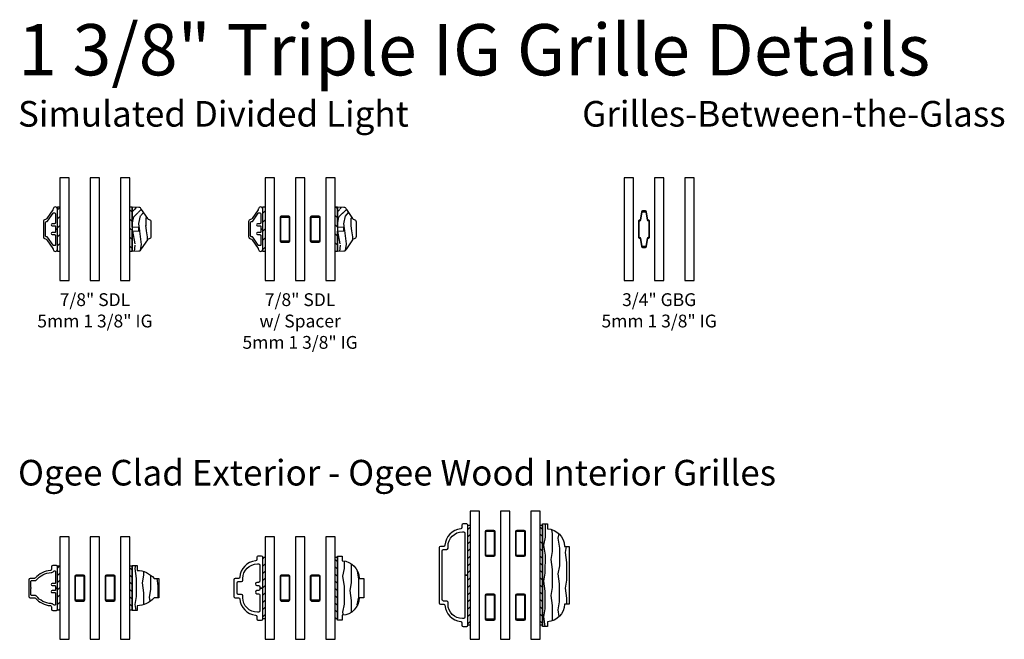
# Model space of a CAD drawing. Units: inches. Extents: x 7 to 366, y 6 to 156.
# Drawn here: x 64 to 83, y 67 to 79 of the extents above; entities that cross this region are included whole.
import ezdxf

# ---------------------------------------------------------------- set-up
doc = ezdxf.new("R2010")
doc.units = ezdxf.units.IN
doc.header["$MEASUREMENT"] = 0
for name, color, linetype in [('ZP-ANNO-TEXT', 255, 'Continuous'), ('ZP-SECT-ALUM', 63, 'Continuous'), ('ZP-SECT-GLAS', 153, 'Continuous'), ('ZP-SECT-WDHA', 11, 'Continuous'), ('ZP-SECT-WOOD', 104, 'Continuous'), ('ZP-SECT-WSTP', 40, 'Continuous')]:
    doc.layers.add(name, color=color, linetype=linetype)
doc.styles.get("Standard").update_dxf_attribs({"font": 'arial.ttf'})
pattern_1 = [(45, (-4.172366181573125, -3.808901123937957), (-0.07071067811865475, 0.07071067811865477), [])]
pattern_2 = [(45, (-66.6825, -36.09919424801291), (-0.08838834764831843, 0.08838834764831845), [])]
pattern_3 = [(135, (-65.9425, -36.09919424801291), (-0.08838834764831845, -0.08838834764831843), [])]

# ---------------------------------------------------------------- blocks, each defined once
blk = doc.blocks.new('129GP - ILT Wood OGEE .875 in')
at = {"layer": 'ZP-SECT-WDHA'}
h = blk.add_hatch(dxfattribs=at)
h.set_pattern_fill('WOOD1', color=256, scale=0.3125, angle=153.5, style=0, pattern_type=2)
h.set_pattern_definition([(10.36990000000003, (-0.02541808700310355, -0.1756028526076321), (-1.117874591401185, -0.1410235721417971), [0.15625, -1.40625]), (0.06509999999998682, (-0.1513872348244405, -0.008040666249357287), (0.419103751679381, 0.1402306550127986), [0.349385625, -0.349385625]), (351.9349, (-0.0816688265260268, 0.1317928277509637), (0.6987706914898429, 0.0007928476428474274), [0.1976425, -0.790569375])])
h.paths.add_polyline_path([(-0.3439999999999941, 0.0940000000000012), (-0.4380000000000024, 0.0940000000000012), (-0.4380000000000024, 2.775557561562891e-17), (0.4380000000000024, 2.775557561562891e-17), (0.4380000000000024, 0.0940000000000012), (0.3439999999999941, 0.0940000000000012, 0.2182674887665296), (0.1880000000000024, 0.4239999999999994), (0.1880000000000024, 0.5180000000000007), (-0.1880000000000024, 0.5180000000000007), (-0.1880000000000024, 0.4239999999999995, 0.2182674887665294)])
at = {"layer": 'ZP-SECT-WOOD'}
blk.add_lwpolyline([(0.1880000000000024, 0.4239999999999995), (0.1880000000000024, 0.5180000000000007), (-0.1880000000000024, 0.5180000000000007), (-0.1880000000000024, 0.4239999999999995, 0.2182674887665294), (-0.3439999999999941, 0.0940000000000012), (-0.4380000000000024, 0.0940000000000012), (-0.4380000000000024, 0), (0.4380000000000024, 0), (0.4380000000000024, 0.0940000000000012), (0.3439999999999941, 0.0940000000000012, 0.2182674887665296)], format="xyb", close=True, dxfattribs=at)
blk = doc.blocks.new('129GP - ILT Clad OGEE .875 in')
at = {"layer": 'ZP-SECT-ALUM'}
blk.add_lwpolyline([(0.1629999999999967, 0.5630000000000024), (-0.1629999999999967, 0.5630000000000024, 0.4142135623730957), (-0.1880000000000024, 0.5379999999999967), (-0.1880000000000024, 0.4524505358582331, -0.214834398595299), (-0.1964342515010173, 0.4337268616283012, 0.1932609770740618), (-0.342700250792987, 0.1419313223066894, -0.390152719362656), (-0.367614515233285, 0.1189999999999998), (-0.4129999999999967, 0.1189999999999998, 0.4142135623730952), (-0.4380000000000024, 0.0940000000000012), (-0.4380000000000024, 0.02499999999999858, 0.4142135623730952), (-0.4129999999999967, 0), (0, 0), (0, 0.03999999999999915), (-0.03400000000000603, 0.03999999999999915, -0.414213562373096), (-0.04999999999999716, 0.05599999999999739), (-0.04999999999999716, 0.105000000000004, 1), (-0.09000000000000341, 0.105000000000004), (-0.09000000000000341, 0.05599999999999739, -0.4142135623730951), (-0.1059999999999945, 0.03999999999999915), (-0.3190000000000026, 0.03999999999999915, -0.4142135623730951), (-0.3349999999999937, 0.05599999999999739), (-0.3349999999999937, 0.06300000000000239, -0.2315057564935487), (-0.3288200319984469, 0.0756319820910818, 0.2194375816059127), (-0.3037824814898329, 0.1239645587658131, -0.2164564005704322), (-0.1540368053255605, 0.4171075437237945, 0.2285091998696457), (-0.1479999999999961, 0.4296269187832422), (-0.1479999999999961, 0.5069999999999979, -0.4142135623730951), (-0.132000000000005, 0.5229999999999961), (-0.01000000000000512, 0.5229999999999961, 1), (0.01000000000000512, 0.5229999999999961), (0.132000000000005, 0.5229999999999961, -0.4142135623730951), (0.1479999999999961, 0.5069999999999979), (0.1479999999999961, 0.4296269187833275, 0.228509199869647), (0.1540368053255605, 0.4171075437238727, -0.2164564005704783), (0.3037824814898329, 0.1239645587658202, 0.2194375816059599), (0.3288200319984469, 0.0756319820910818, -0.2315057564935428), (0.3349999999999937, 0.06300000000000239), (0.3349999999999937, 0.05599999999999739, -0.4142135623730951), (0.3190000000000026, 0.03999999999999915), (0.1059999999999945, 0.03999999999999915, -0.4142135623730951), (0.09000000000000341, 0.05599999999999739), (0.09000000000000341, 0.105000000000004, 1), (0.04999999999999716, 0.105000000000004), (0.04999999999999716, 0.05599999999999739, -0.4142135623730951), (0.03400000000000603, 0.03999999999999915), (0, 0.03999999999999915), (0, 0), (0.4129999999999967, 0, 0.4142135623730952), (0.4380000000000024, 0.02499999999999858), (0.4380000000000024, 0.0940000000000012, 0.4142135623730952), (0.4129999999999967, 0.1189999999999998), (0.3676145152332992, 0.1189999999999998, -0.3901527193627109), (0.342700250792987, 0.1419313223066894, 0.1932609770741077), (0.1964342515010173, 0.4337268616283865, -0.2148343985952959), (0.1880000000000024, 0.4524505358583184), (0.1880000000000024, 0.5379999999999967, 0.4142135623730956)], format="xyb", close=True, dxfattribs=at)
blk = doc.blocks.new('129GP - GBG Spacer 5mm Rectangular')
at = {"layer": 'ZP-SECT-ALUM'}
blk.add_lwpolyline([(0.09650000000000603, -0.2290000000000134), (0.09650000000000603, 0.228999999999985, 0.4142135623730952), (0.07250000000000512, 0.2529999999999859), (-0.0724999999999909, 0.2529999999999859, 0.4142135623730949), (-0.09649999999999181, 0.228999999999985), (-0.09649999999999181, -0.2290000000000134, 0.4142135623730949), (-0.0724999999999909, -0.2530000000000143), (0, -0.2530000000000143), (0, -0.237000000000009), (-0.0724999999999909, -0.237000000000009, -0.4142135623730955), (-0.08050000000000068, -0.2289999999999992), (-0.08050000000000068, 0.228999999999985, -0.4142135623730925), (-0.0724999999999909, 0.2369999999999948), (0.07250000000000512, 0.2369999999999948, -0.4142135623730955), (0.08050000000000068, 0.228999999999985), (0.08050000000000068, -0.2290000000000134, -0.414213562373095), (0.07250000000000512, -0.237000000000009), (0, -0.237000000000009), (0, -0.2530000000000143), (0.07250000000000512, -0.2530000000000143, 0.4142135623730951)], format="xyb", close=True, dxfattribs=at)
blk = doc.blocks.new('130GG - ILT .875 in Clad Ogee Ext - Wood Ogee Int SQ (Triple 1.375 in 5mm IG) w-Steel Spacer')
at = {"layer": 'ZP-SECT-WSTP'}
h = blk.add_hatch(dxfattribs=at)
h.set_pattern_fill('ANSI31', color=256, scale=0.8, style=0)
h.set_pattern_definition(pattern_1)
h.paths.add_polyline_path([(-0.6825000000000045, 0.5674999999999955), (-0.7275000000000063, 0.5674999999999955), (-0.7275000000000063, 1.432500000000005), (-0.6825000000000045, 1.432500000000005)])
h = blk.add_hatch(dxfattribs=at)
h.set_pattern_fill('ANSI31', color=256, scale=0.8, angle=90, style=0)
h.set_pattern_definition([(135, (-100.9425, -39.12085953242645), (-0.07071067811865477, -0.07071067811865475), [])])
h.paths.add_polyline_path([(0.7275000000000205, 0.5674999999999955), (0.6825000000000045, 0.5674999999999955), (0.6825000000000045, 1.432500000000005), (0.7275000000000205, 1.432500000000005)])
at = {"layer": 'ZP-SECT-GLAS', "flags": 128}
for points in [[(-0.6825000000000045, 2), (-0.6825000000000045, 0), (-0.4995000000000047, 0), (-0.4995000000000047, 2)], [(-0.09149999999999991, 2), (-0.09149999999999991, 0), (0.09149999999999991, 0), (0.09149999999999991, 2)], [(0.4995000000000047, 2), (0.4995000000000047, 0), (0.6825000000000045, 0), (0.6825000000000045, 2)]]:
    blk.add_lwpolyline(points, close=True, dxfattribs=at)
at = {"layer": 'ZP-SECT-WSTP'}
for points in [[(-0.6825000000000045, 0.5674999999999955), (-0.7275000000000063, 0.5674999999999955), (-0.7275000000000063, 1.432500000000005), (-0.6825000000000045, 1.432500000000005)], [(0.7275000000000205, 0.5674999999999955), (0.6825000000000045, 0.5674999999999955), (0.6825000000000045, 1.432500000000005), (0.7275000000000205, 1.432500000000005)]]:
    blk.add_lwpolyline(points, close=True, dxfattribs=at)
at = {"rotation": 90}
blk.add_blockref('129GP - ILT Clad OGEE .875 in', (-0.7275000000000063, 1), dxfattribs=at)
at = {"xscale": -1, "rotation": 270}
blk.add_blockref('129GP - ILT Wood OGEE .875 in', (0.7275000000000205, 1), dxfattribs=at)
for p in [(-0.2955000000000023, 1), (0.2955000000000023, 1)]:
    blk.add_blockref('129GP - GBG Spacer 5mm Rectangular', p)
blk = doc.blocks.new('129GP - ILT Wood OGEE 1.25 in')
at = {"layer": 'ZP-SECT-WDHA'}
h = blk.add_hatch(dxfattribs=at)
h.set_pattern_fill('WOOD1', color=256, scale=0.3125, angle=153.5, style=0, pattern_type=2)
h.set_pattern_definition([(10.36990000000003, (0.8077004342286642, -0.4566214279489955), (-1.117874591401185, -0.1410235721417971), [0.15625, -1.40625]), (0.06509999999998682, (0.6817312864073273, -0.2890592415907207), (0.419103751679381, 0.1402306550127986), [0.349385625, -0.349385625]), (351.9349, (0.751449694705741, -0.1492257475903997), (0.6987706914898429, 0.0007928476428474274), [0.1976425, -0.790569375])])
h.paths.add_polyline_path([(0.625, 2.775557561562891e-17), (0.625, 0.09400000000000121), (0.5310000000000059, 0.0940000000000012, 0.4033619889735159), (0.1880000000000024, 0.4239999999999994), (0.1880000000000024, 0.5180000000000007), (-0.1880000000000024, 0.5180000000000007), (-0.1880000000000024, 0.4239999999999995, 0.4033619889735158), (-0.5310000000000059, 0.0940000000000012), (-0.625, 0.0940000000000012), (-0.6249999999999999, 0)])
at = {"layer": 'ZP-SECT-WOOD'}
blk.add_lwpolyline([(0.1880000000000024, 0.4239999999999995), (0.1880000000000024, 0.5180000000000007), (-0.1880000000000024, 0.5180000000000007), (-0.1880000000000024, 0.4239999999999995, 0.4033619889735158), (-0.5310000000000059, 0.0940000000000012), (-0.625, 0.0940000000000012), (-0.625, 0), (0.625, 0), (0.625, 0.0940000000000012), (0.5310000000000059, 0.0940000000000012, 0.4033619889735159)], format="xyb", close=True, dxfattribs=at)
blk = doc.blocks.new('129GP - ILT Clad OGEE 1.25 in')
at = {"layer": 'ZP-SECT-ALUM'}
blk.add_lwpolyline([(0, 0.06000000000000227), (-0.02500000000000568, 0.06000000000000227, -0.4142135623730952), (-0.04999999999999716, 0.08500000000000085), (-0.04999999999999716, 0.1149999999999949, 1), (-0.1099999999999994, 0.1149999999999949), (-0.1099999999999994, 0.08500000000000085, -0.4142135623730951), (-0.1350000000000051, 0.06000000000000227), (-0.4459617589460549, 0.06000000000000227, -0.4142135623730952), (-0.4709617589460606, 0.08500000000000085), (-0.4709617589460606, 0.1058527727397021, -0.4142135623730951), (-0.1879617589460594, 0.3888527727397033), (-0.1530000000000058, 0.3888527727397033, 0.414213562373097), (-0.1280000000000001, 0.4138527727397019), (-0.1280000000000001, 0.4779999999999944, -0.4142135623730951), (-0.1029999999999944, 0.5030000000000001), (0.1029999999999944, 0.5030000000000001, -0.4142135623730938), (0.1280000000000001, 0.4780000000000015), (0.1280000000000001, 0.4138527727397019, 0.4142135623730945), (0.1530000000000058, 0.3888527727397033), (0.1879617589460594, 0.3888527727397033, -0.4142135623730933), (0.4709617589460606, 0.1058527727397021), (0.4709617589460606, 0.08500000000000085, -0.4142135623730951), (0.4459617589460549, 0.06000000000000227), (0.1350000000000051, 0.06000000000000227, -0.4142135623730952), (0.1099999999999994, 0.08500000000000085), (0.1099999999999994, 0.1149999999999949, 1), (0.04999999999999716, 0.1149999999999949), (0.04999999999999716, 0.08500000000000085, -0.4142135623730951), (0.02500000000000568, 0.06000000000000227), (0, 0.06000000000000227), (0, 0), (0.5999999999999943, 0, 0.4142135623730949), (0.625, 0.02499999999999858), (0.625, 0.09399999999999409, 0.4142135623730951), (0.5999999999999943, 0.1189999999999998), (0.5539792299120734, 0.1189999999999998, -0.384114252720932), (0.5291139125910007, 0.141408476408948, 0.3647048528641358), (0.2112990325370987, 0.4480579329306877, -0.394407820315154), (0.1880000000000024, 0.472999999999999), (0.1880000000000024, 0.5379999999999967, 0.4142135623730945), (0.1629999999999967, 0.5630000000000024), (-0.1629999999999967, 0.5630000000000024, 0.4142135623730951), (-0.1880000000000024, 0.5379999999999967), (-0.1880000000000024, 0.472999999999999, -0.394407820315159), (-0.2112990325370987, 0.4480579329306877, 0.3647048528641357), (-0.5291139125910007, 0.141408476408948, -0.3841142527209328), (-0.5539792299120734, 0.1189999999999998), (-0.5999999999999943, 0.1189999999999998, 0.4142135623730937), (-0.625, 0.09399999999999409), (-0.625, 0.02499999999999858, 0.4142135623730951), (-0.5999999999999943, 0), (0, 0)], format="xyb", close=True, dxfattribs=at)
blk = doc.blocks.new('130GG - ILT 1.25 in Clad Ogee Ext - Wood Ogee Int SQ (Triple 1.375 in 5mm IG) w-Steel Spacer')
at = {"layer": 'ZP-SECT-WSTP'}
h = blk.add_hatch(dxfattribs=at)
h.set_pattern_fill('ANSI31', color=256, scale=0.8, style=0)
h.set_pattern_definition(pattern_1)
h.paths.add_polyline_path([(-0.6825000000000045, 0.4000000000000057), (-0.7275000000000063, 0.4000000000000057), (-0.7275000000000063, 1.599999999999994), (-0.6825000000000045, 1.599999999999994)])
h = blk.add_hatch(dxfattribs=at)
h.set_pattern_fill('ANSI31', color=256, scale=0.8, angle=90, style=0)
h.set_pattern_definition([(135, (-103.9895, -39.12499999999999), (-0.07071067811865477, -0.07071067811865475), [])])
h.paths.add_polyline_path([(0.7275000000000205, 0.4000000000000057), (0.6825000000000045, 0.4000000000000057), (0.6825000000000045, 1.599999999999994), (0.7275000000000205, 1.599999999999994)])
at = {"layer": 'ZP-SECT-GLAS', "flags": 128}
for points in [[(-0.6825000000000045, 2), (-0.6825000000000045, 0), (-0.4995000000000047, 0), (-0.4995000000000047, 2)], [(-0.09149999999999991, 2), (-0.09149999999999991, 0), (0.09149999999999991, 0), (0.09149999999999991, 2)], [(0.4995000000000047, 2), (0.4995000000000047, 0), (0.6825000000000045, 0), (0.6825000000000045, 2)]]:
    blk.add_lwpolyline(points, close=True, dxfattribs=at)
at = {"layer": 'ZP-SECT-WSTP'}
for points in [[(-0.6825000000000045, 0.4000000000000057), (-0.7275000000000063, 0.4000000000000057), (-0.7275000000000063, 1.599999999999994), (-0.6825000000000045, 1.599999999999994)], [(0.7275000000000205, 0.4000000000000057), (0.6825000000000045, 0.4000000000000057), (0.6825000000000045, 1.599999999999994), (0.7275000000000205, 1.599999999999994)]]:
    blk.add_lwpolyline(points, close=True, dxfattribs=at)
at = {"rotation": 90}
blk.add_blockref('129GP - ILT Clad OGEE 1.25 in', (-0.7275000000000063, 1), dxfattribs=at)
at = {"yscale": -1, "rotation": 90}
blk.add_blockref('129GP - ILT Wood OGEE 1.25 in', (0.7275000000000205, 1), dxfattribs=at)
for p in [(-0.2955000000000023, 1), (0.2955000000000023, 1)]:
    blk.add_blockref('129GP - GBG Spacer 5mm Rectangular', p)
blk = doc.blocks.new('129GP - ILT Wood OGEE 2 in')
at = {"layer": 'ZP-SECT-WDHA'}
h = blk.add_hatch(dxfattribs=at)
h.set_pattern_fill('WOOD1', color=256, scale=0.3125, angle=153.5, style=0, pattern_type=2)
h.set_pattern_definition([(10.36990000000003, (0.02092767367288673, -0.03383675414338683), (-1.117874591401185, -0.1410235721417971), [0.15625, -1.40625]), (0.06509999999998682, (-0.1050414741484502, 0.133725432214888), (0.419103751679381, 0.1402306550127986), [0.349385625, -0.349385625]), (351.9349, (-0.03532306585003653, 0.2735589262152089), (0.6987706914898429, 0.0007928476428474274), [0.1976425, -0.790569375])])
h.paths.add_polyline_path([(1, 0), (1, 0.09400000000000117), (0.9060000000000059, 0.0940000000000012, 0.4033619889735153), (0.5630000000000024, 0.4239999999999995), (0.5630000000000024, 0.5180000000000007), (-0.5630000000000024, 0.5180000000000007), (-0.5630000000000024, 0.4239999999999995, 0.4033619889735158), (-0.9060000000000059, 0.0940000000000012), (-1, 0.09400000000000117), (-1, 0)])
at = {"layer": 'ZP-SECT-WOOD'}
blk.add_lwpolyline([(0.5630000000000024, 0.4239999999999995), (0.5630000000000024, 0.5180000000000007), (-0.5630000000000024, 0.5180000000000007), (-0.5630000000000024, 0.4239999999999995, 0.4033619889735158), (-0.9060000000000059, 0.0940000000000012), (-1, 0.0940000000000012), (-1, 0), (1, 0), (1, 0.0940000000000012), (0.9060000000000059, 0.0940000000000012, 0.4033619889735153)], format="xyb", close=True, dxfattribs=at)
blk = doc.blocks.new('129GP - ILT Clad OGEE 2 in')
at = {"layer": 'ZP-SECT-ALUM'}
blk.add_lwpolyline([(0.5630000000000024, 0.5379999999999967, 0.4142135623730957), (0.5379999999999967, 0.5630000000000024), (-0.5379999999999967, 0.5630000000000024, 0.4142135623730957), (-0.5630000000000024, 0.5379999999999967), (-0.5630000000000024, 0.472999999999999, -0.3944078203151552), (-0.5862990325370987, 0.4480579329306877, 0.3647048528641365), (-0.9041139125910007, 0.141408476408948, -0.3841142527209327), (-0.9289792299120734, 0.1189999999999998), (-0.9749999999999943, 0.1189999999999998, 0.4142135623730944), (-1, 0.0940000000000012), (-1, 0.02499999999999858, 0.4142135623730957), (-0.9749999999999943, 0), (0, 0), (0, 0.06000000000000227), (-0.8209617589460549, 0.06000000000000227, -0.4142135623730944), (-0.8459617589460606, 0.08500000000000085), (-0.8459617589460606, 0.1058527727397021, -0.4142135623730951), (-0.5629617589460594, 0.3888527727397033), (-0.5280000000000058, 0.3888527727397033, 0.4142135623730984), (-0.5030000000000001, 0.4138527727397019), (-0.5030000000000001, 0.4780000000000015, -0.4142135623730954), (-0.4779999999999944, 0.5030000000000001), (0.4779999999999944, 0.5030000000000001, -0.4142135623730944), (0.5030000000000001, 0.4780000000000015), (0.5030000000000001, 0.4138527727397019, 0.4142135623730957), (0.5280000000000058, 0.3888527727397033), (0.5629617589460594, 0.3888527727397033, -0.414213562373096), (0.8459617589460606, 0.1058527727397021), (0.8459617589460606, 0.08500000000000085, -0.4142135623730952), (0.8209617589460549, 0.06000000000000227), (0, 0.06000000000000227), (0, 0), (0.9749999999999943, 0, 0.4142135623730916), (1, 0.02499999999999858), (1, 0.0940000000000012, 0.4142135623730951), (0.9749999999999943, 0.1189999999999998), (0.9289792299120734, 0.1189999999999998, -0.384114252720914), (0.9041139125910149, 0.141408476408948, 0.3647048528641366), (0.5862990325370987, 0.4480579329306877, -0.3944078203151584), (0.5630000000000024, 0.472999999999999)], format="xyb", close=True, dxfattribs=at)
blk = doc.blocks.new('129GP - GBG Spacer 2-5mm Rectangular 2 in ILT')
for p in [(-7.105427357601002e-15, 0.6220000000000141), (0, -0.6219999999999857)]:
    blk.add_blockref('129GP - GBG Spacer 5mm Rectangular', p)
blk = doc.blocks.new('130GG - ILT 2 in Clad Ogee Ext - Wood Ogee Int SQ (Triple 1.375 in 5mm IG) w-Steel Spacer')
at = {"layer": 'ZP-SECT-WSTP'}
h = blk.add_hatch(dxfattribs=at)
h.set_pattern_fill('ANSI31', color=256, scale=0.8, style=0)
h.set_pattern_definition([(45, (-4.172366181573125, -3.558901123937957), (-0.07071067811865475, 0.07071067811865477), [])])
h.paths.add_polyline_path([(-0.6825000000000045, 0.2750000000000057), (-0.7275000000000063, 0.2750000000000057), (-0.7275000000000063, 2.224999999999994), (-0.6825000000000045, 2.224999999999994)])
h = blk.add_hatch(dxfattribs=at)
h.set_pattern_fill('ANSI31', color=256, scale=0.8, angle=90, style=0)
h.set_pattern_definition([(135, (-103.9895, -38.87499999999999), (-0.07071067811865477, -0.07071067811865475), [])])
h.paths.add_polyline_path([(0.7275000000000205, 0.2750000000000057), (0.6825000000000045, 0.2750000000000057), (0.6825000000000045, 2.224999999999994), (0.7275000000000205, 2.224999999999994)])
at = {"layer": 'ZP-SECT-GLAS', "flags": 128}
for points in [[(-0.6825000000000045, 2.5), (-0.6825000000000045, 0), (-0.4995000000000047, 0), (-0.4995000000000047, 2.5)], [(-0.09149999999999991, 2.5), (-0.09149999999999991, 0), (0.09149999999999991, 0), (0.09149999999999991, 2.5)], [(0.4995000000000047, 2.5), (0.4995000000000047, 0), (0.6825000000000045, 0), (0.6825000000000045, 2.5)]]:
    blk.add_lwpolyline(points, close=True, dxfattribs=at)
at = {"layer": 'ZP-SECT-WSTP'}
for points in [[(-0.6825000000000045, 0.2750000000000057), (-0.7275000000000063, 0.2750000000000057), (-0.7275000000000063, 2.224999999999994), (-0.6825000000000045, 2.224999999999994)], [(0.7275000000000205, 0.2750000000000057), (0.6825000000000045, 0.2750000000000057), (0.6825000000000045, 2.224999999999994), (0.7275000000000205, 2.224999999999994)]]:
    blk.add_lwpolyline(points, close=True, dxfattribs=at)
at = {"rotation": 90}
blk.add_blockref('129GP - ILT Clad OGEE 2 in', (-0.7275000000000063, 1.25), dxfattribs=at)
for p in [(-0.2955000000000023, 1.25), (0.2955000000000023, 1.25)]:
    blk.add_blockref('129GP - GBG Spacer 2-5mm Rectangular 2 in ILT', p)
at = {"yscale": -1, "rotation": 90}
blk.add_blockref('129GP - ILT Wood OGEE 2 in', (0.7275000000000205, 1.25), dxfattribs=at)
blk = doc.blocks.new('129GP - SDL Clad .875 in')
at = {"layer": 'ZP-SECT-ALUM'}
blk.add_lwpolyline([(0, 0), (7.347880794877436e-18, 0.03999999999996362), (-0.04782341575723591, 0.03999999999996363, -0.4142135665309551), (-0.06782341575724614, 0.06000000028390674), (-0.06782341510549371, 0.1059117069123659, 1), (-0.1060000004678301, 0.1059117070478237), (-0.1059999998160776, 0.06000000028387833, -0.4142135665309395), (-0.1259999998160879, 0.03999999999996364), (-0.3014905641238101, 0.03999999999996368, -0.4142135623731146), (-0.3214905641238062, 0.06000000000000234), (-0.3214905641238062, 0.0715775834817976, -0.247691111469043), (-0.3127764578432846, 0.08808905231268233), (-0.1567141062805177, 0.1947605502509191, 0.2476911114690697), (-0.1479999999999961, 0.2112720190817754), (-0.1479999999999961, 0.2179999999999893, -0.4142135623731152), (-0.1280000000000001, 0.2379999999999996), (0.1280000000000002, 0.2379999999999995, -0.414213562373089), (0.1479999999999962, 0.2179999999999893), (0.1479999999999962, 0.2112720190817754, 0.2476911114690272), (0.1567141062805178, 0.1947605502509191), (0.3122858937194763, 0.08842436194626652, -0.2476911114690665), (0.320999999999998, 0.07191289311541021), (0.320999999999998, 0.06000000000000222, -0.4142135623730618), (0.3010000000000019, 0.03999999999996356), (0.1259999998160879, 0.0399999999999636, -0.4142135665309551), (0.1059999998160777, 0.06000000028390671), (0.1060000004678301, 0.1059117069502235, 1), (0.06782341510549374, 0.105911707123596), (0.06782341575724617, 0.06000000028387829, -0.4142135665309133), (0.04782341575723593, 0.03999999999996361), (7.347880794877436e-18, 0.03999999999996362), (0, 0), (0.3889999999999958, -7.145814073024728e-17, 0.4142135623730973), (0.4339999999999975, 0.04499999999998742, 0.338104115834805), (0.3963851049524152, 0.08459751271595899, -0.1105938336307684), (0.3781164581920535, 0.09187912702219585), (0.2076067391311796, 0.2084256673192044, -0.2107966400808295), (0.1884415205957169, 0.2392882360942963, 0.3737219663281565), (0.1438830411914296, 0.2779999999999632), (-0.1430000000000006, 0.2779999999999632, 0.3715803837818908), (-0.1875099205882122, 0.2396232144183159, -0.2088334112817662), (-0.2066265803075993, 0.2090956239671869), (-0.3781164581920535, 0.09187912702219599, -0.110593833630751), (-0.3963851049524152, 0.08459751271595913, 0.33810411583481), (-0.4339999999999975, 0.04499999999998757, 0.4142135623730979), (-0.3889999999999958, 7.145814073024728e-17)], format="xyb", close=True, dxfattribs=at)
blk = doc.blocks.new('129GP - SDL Wood .875 in')
at = {"layer": 'ZP-SECT-WDHA'}
h = blk.add_hatch(dxfattribs=at)
h.set_pattern_fill('WOOD3', color=256, pattern_type=2)
h.set_pattern_definition([(355.2364000000001, (0.9615137572479542, 0.2413970214105055), (-11.00000094631958, 0.9999915326612618), [0.120416, -11.921179]), (11.3099, (1.081513757247954, 0.2313970214105055), (4.000000752230952, 0.999997632161606), [0.152971, -4.946048999999999]), (45, (1.231513757247954, 0.2613970214105055), (0, 1.000000309448952), [0.113137, -1.301076]), (46.8476, (1.311513757247954, 0.3413970214105055), (14.0000028338822, 14.99999753750855), [0.219317, -21.712395]), (12.9946, (1.461513757247954, 0.5013970214105055), (-9.000000767749397, -1.999997577578347), [0.133417, -13.208247]), (0, (1.591513757247954, 0.5313970214105055), (1, 1), [0.25, -0.75]), (350.5377, (1.841513757247954, 0.5313970214105055), (-5.000000773695306, 0.9999981392024372), [0.121655, -5.961106999999999]), (354.2894, (0.9615137572479542, 0.5113970214105055), (-8.999999423495854, 1.000001314666291), [0.100499, -9.949377]), (0, (1.061513757247954, 0.5013970214105055), (1, 1), [0.15, -0.85]), (28.3008, (1.211513757247954, 0.5013970214105055), (10.99999511976308, 6.000008874209303), [0.147648, -14.617175]), (52.125, (1.341513757247954, 0.5713970214105055), (-4.000001864891943, -4.999999099387216), [0.228035, -11.173719]), (39.2894, (1.481513757247954, 0.7513970214105056), (6.00000063958252, 4.999999631909822), [0.142127, -14.070544]), (6.3402, (1.591513757247954, 0.8413970214105055), (7.999999402606422, 1.000001578959694), [0.181108, -8.874277000000001]), (348.1113, (1.771513757247954, 0.8613970214105056), (-13.99999730104934, 3.000010535248848), [0.194165, -19.222323]), (353.2902, (0.9615137572479542, 0.8213970214105055), (9.000000997751304, -0.9999938812440284), [0.171172, -16.94607]), (3.3665, (1.131513757247954, 0.8013970214105055), (15.9999993219687, 1.000010963354495), [0.170294, -16.859093]), (33.6901, (1.301513757247954, 0.8113970214105055), (-1.99999955777116, -1.000001334507192), [0.180278, -3.425274]), (47.4896, (1.451513757247954, 0.9113970214105055), (9.999990718346812, 11.0000086738712), [0.162788, -16.116032]), (14.9314, (1.561513757247954, 1.031397021410505), (11.00000053492553, 2.999996953978142), [0.155242, -15.368933]), (0, (1.711513757247954, 1.071397021410506), (1, 1), [0.12, -0.88]), (347.0054, (1.831513757247954, 1.071397021410506), (9.000000767749397, -1.999997577578345), [0.133417, -13.208247]), (0, (1.271513757247954, 0.07139702141050552), (1, 1), [0, -1]), (223.1524, (1.411513757247954, 0.2213970214105055), (14.99999753750855, 14.0000028338822), [0.219317, -21.712395]), (206.5651, (1.251513757247954, 1.071397021410506), (-0.9999991579409075, -1.000001309396381), [0.089443, -2.146625]), (188.1301, (1.171513757247954, 1.031397021410505), (-5.999999776461121, -0.9999993558155418), [0.141421, -6.929646000000001]), (156.8014, (1.031513757247954, 1.011397021410505), (-4.999999730667075, 2.000001325264855), [0.076158, -7.539615]), (26.5651, (1.411513757247954, 0.2213970214105055), (0.9999991579409078, 1.000001309396381), [0.111803, -2.124265]), (6.7098, (1.511513757247954, 0.2713970214105055), (-9.000000997751306, -0.9999938812440322), [0.171172, -16.94607]), (349.8753, (1.681513757247954, 0.2913970214105055), (16.99999878964906, -3.000008588616972), [0.284429, -28.158496]), (349.6952, (0.9615137572479542, 0.1313970214105055), (6.000000960847903, -0.9999948755359906), [0.111803, -11.068536]), (15.5241, (1.071513757247954, 0.1113970214105055), (-11.0000010246292, -2.999997777605607), [0.186815, -18.494726]), (42.8789, (1.251513757247954, 0.1613970214105055), (-13.00000079294081, -11.99999975324764), [0.19105, -18.913923]), (34.69520000000001, (1.391513757247954, 0.2913970214105055), (9.999994258987524, 7.000008609594459), [0.158114, -15.653274]), (9.4623, (1.521513757247954, 0.3813970214105055), (5.000000773695307, 0.9999981392024354), [0.182483, -5.90028]), (353.4181, (1.701513757247954, 0.4113970214105055), (-17.00000143793, 1.999986700366306), [0.261725, -25.91078]), (351.8699, (0.9615137572479542, 0.3813970214105055), (-5.99999977646112, 0.9999993558155493), [0.141421, -6.929646000000001]), (11.3099, (1.101513757247954, 0.3613970214105055), (4.000000752230952, 0.999997632161606), [0.152971, -4.946048999999999]), (42.5104, (1.251513757247954, 0.3913970214105055), (-11.0000086738712, -9.999990718346812), [0.162788, -16.116032]), (45, (1.371513757247954, 0.5013970214105055), (0, 1.000000309448952), [0.183848, -1.230366]), (17.354, (1.501513757247954, 0.6313970214105056), (-13.00000201909683, -3.999994502259118), [0.167631, -16.59542399999999]), (356.6335000000001, (1.661513757247954, 0.6813970214105055), (-15.9999993219687, 1.000010963354483), [0.170294, -16.85909299999999]), (342.8973, (1.831513757247954, 0.6713970214105055), (10.000001730957, -2.999995493430297), [0.136015, -13.465456]), (351.2538, (0.9615137572479542, 0.6313970214105056), (6.999999336356349, -1.00000419705753), [0.131529, -13.021417]), (14.9314, (1.091513757247954, 0.6113970214105056), (11.00000053492553, 2.999996953978142), [0.155242, -15.368933]), (32.00540000000001, (1.241513757247954, 0.6513970214105055), (-4.99999894478755, -3.000001105377694), [0.18868, -9.245302]), (49.8991, (1.401513757247954, 0.7513970214105056), (-10.99999805978517, -13.0000019295463), [0.248395, -24.59109]), (15.9454, (1.561513757247954, 0.9413970214105055), (-4.000000126652152, -0.9999998892963797), [0.145602, -7.134508]), (353.991, (1.701513757247954, 0.9813970214105056), (9.99999975090604, -0.9999993174818452), [0.19105, -18.913923]), (336.8013999999999, (1.891513757247954, 0.9613970214105055), (4.999999730667074, -2.000001325264856), [0.076158, -7.539615]), (350.5377, (0.9615137572479542, 0.9313970214105055), (-5.000000773695306, 0.9999981392024372), [0.121655, -5.961106999999999]), (10.008, (1.081513757247954, 0.9113970214105055), (10.99999955457478, 2.000003472156649), [0.172627, -17.09005]), (37.4054, (1.251513757247954, 0.9413970214105055), (12.99999246498004, 10.00000995261505), [0.214009, -21.186925]), (29.0546, (1.421513757247954, 0.07139702141050552), (7.000000384569685, 4.00000002719928), [0.102956, -10.192674]), (10.7843, (1.511513757247954, 0.1213970214105055), (-15.99999950369427, -3.000000549679315), [0.213776, -21.163783]), (352.875, (1.721513757247954, 0.1613970214105055), (-7.000000379845285, 0.9999982818939663), [0.241868, -7.82039])])
edge = h.paths.add_edge_path()
edge.add_arc((-0.1444525756855303, 0.3189999999999936), 0.04500000000004267, 90.0000000000043, 170.4255994025298)
edge.add_arc((-0.2331989161770966, 0.3339695373798188), 0.04500000000001846, 304.7290015878886, 350.42559940254057, ccw=False)
edge.add_line((-0.2075626142777618, 0.2969860272039604), (-0.383738396408873, 0.174864154061428))
edge.add_arc((-0.4093746983081644, 0.2118476642372477), 0.04499999999996197, 285.9809549397823, 304.7290015878712, ccw=False)
edge.add_arc((-0.3845960946735764, 0.1253258704398864), 0.04499999999999986, 105.9809549397847, 177.9999999999931)
edge.add_line((-0.4295686818894353, 0.1268963477915044), (-0.4339999999999973, 3.552713678800501e-15))
edge.add_line((-0.4339999999999973, 3.552713678800501e-15), (-0.03886509618645562, 7.105427357601002e-15))
edge.add_line((-0.03886509618645562, 7.105427357601002e-15), (-0.0344999999999942, 0.1250000000000071))
edge.add_line((-0.0344999999999942, 0.1250000000000071), (0.03450000000000852, 0.1250000000000071))
edge.add_line((0.03450000000000852, 0.1250000000000071), (0.03886509618646994, 7.105427357601002e-15))
edge.add_line((0.03886509618646994, 7.105427357601002e-15), (0.4339999999999981, 3.552713678800501e-15))
edge.add_line((0.4339999999999981, 3.552713678800501e-15), (0.429568681889436, 0.1268963477915044))
edge.add_arc((0.3845960946735789, 0.1253258704398879), 0.0449999999999979, 2.000000000005064, 74.01904506021712)
edge.add_arc((0.4093746983081655, 0.2118476642372487), 0.04499999999996303, 235.27099841212902, 254.01904506021748, ccw=False)
edge.add_line((0.3837383964088736, 0.174864154061428), (0.2075626142777486, 0.2969860272039604))
edge.add_arc((0.2331989161770892, 0.3339695373798011), 0.04500000000000715, 189.5744005974389, 235.2709984120925, ccw=False)
edge.add_arc((0.1444525756855315, 0.3189999999999938), 0.04500000000004246, 9.574400597469946, 89.99999999999595)
edge.add_line((0.1444525756855347, 0.3640000000000363), (-0.1444525756855337, 0.3640000000000363))
at = {"layer": 'ZP-SECT-WOOD'}
blk.add_lwpolyline([(-0.1444525756855337, 0.3640000000000363, 0.3660746953188902), (-0.1888257459313247, 0.3264847686899124, -0.202074030498378), (-0.2075626142777618, 0.2969860272039604), (-0.383738396408873, 0.174864154061428, -0.08198674848414766), (-0.3969853964908765, 0.168586767338585, 0.3250115715397551), (-0.4295686818894353, 0.1268963477915044), (-0.4339999999999973, 3.552713678800501e-15), (-0.03886509618645562, 7.105427357601002e-15), (-0.0344999999999942, 0.1250000000000071), (0.03450000000000852, 0.1250000000000071), (0.03886509618646994, 7.105427357601002e-15), (0.4339999999999981, 3.552713678800501e-15), (0.429568681889436, 0.1268963477915044, 0.3250115715397729), (0.3969853964908772, 0.168586767338585, -0.08198674848414571), (0.3837383964088736, 0.174864154061428), (0.2075626142777486, 0.2969860272039604, -0.2020740304983853), (0.1888257459313257, 0.3264847686899124, 0.3660746953188927), (0.1444525756855347, 0.3640000000000363)], format="xyb", close=True, dxfattribs=at)
blk = doc.blocks.new('130GG - SDL .875 in Clad Ext - Wood Int SQ (Triple 1.375 in 5mm IG) w-Steel Space')
at = {"layer": 'ZP-SECT-WSTP'}
h = blk.add_hatch(dxfattribs=at)
h.set_pattern_fill('ANSI31', color=256, style=0)
h.set_pattern_definition(pattern_2)
h.paths.add_polyline_path([(-0.6825000000000045, 1.432500000000005), (-0.7275000000000205, 1.432500000000005), (-0.7275000000000205, 0.5674999999999955), (-0.6825000000000045, 0.5674999999999955)])
h = blk.add_hatch(dxfattribs=at)
h.set_pattern_fill('ANSI31', color=256, angle=90, style=0)
h.set_pattern_definition(pattern_3)
h.paths.add_polyline_path([(0.727499999999992, 1.432500000000005), (0.6825000000000045, 1.432500000000005), (0.6825000000000045, 0.5674999999999955), (0.727499999999992, 0.5674999999999955)])
at = {"layer": 'ZP-SECT-GLAS', "flags": 128}
for points in [[(-0.6825000000000045, 2), (-0.6825000000000045, 0), (-0.4995000000000047, 0), (-0.4995000000000047, 2)], [(-0.09149999999999636, 2), (-0.09149999999999636, 0), (0.09149999999999636, 0), (0.09149999999999636, 2)], [(0.4995000000000047, 2), (0.4995000000000047, 0), (0.6825000000000045, 0), (0.6825000000000045, 2)]]:
    blk.add_lwpolyline(points, close=True, dxfattribs=at)
at = {"layer": 'ZP-SECT-WSTP'}
for points in [[(-0.6825000000000045, 0.5674999999999955), (-0.7275000000000205, 0.5674999999999955), (-0.7275000000000205, 1.432500000000005), (-0.6825000000000045, 1.432500000000005)], [(0.727499999999992, 0.5674999999999955), (0.6825000000000045, 0.5674999999999955), (0.6825000000000045, 1.432500000000005), (0.727499999999992, 1.432500000000005)]]:
    blk.add_lwpolyline(points, close=True, dxfattribs=at)
at = {"rotation": 90}
blk.add_blockref('129GP - SDL Clad .875 in', (-0.7275000000000205, 1), dxfattribs=at)
at = {"xscale": -1, "rotation": 270}
blk.add_blockref('129GP - SDL Wood .875 in', (0.727499999999992, 1), dxfattribs=at)
for p in [(-0.2955000000000041, 1), (0.2955000000000041, 1)]:
    blk.add_blockref('129GP - GBG Spacer 5mm Rectangular', p)
blk = doc.blocks.new('130GG - SDL .875 in Clad Ext - Wood Int SQ (Triple 1.375 in 5mm IG)')
at = {"layer": 'ZP-SECT-WSTP'}
h = blk.add_hatch(dxfattribs=at)
h.set_pattern_fill('ANSI31', color=256, style=0)
h.set_pattern_definition(pattern_2)
h.paths.add_polyline_path([(-0.6825000000000045, 1.432500000000005), (-0.7275000000000205, 1.432500000000005), (-0.7275000000000205, 0.5674999999999955), (-0.6825000000000045, 0.5674999999999955)])
h = blk.add_hatch(dxfattribs=at)
h.set_pattern_fill('ANSI31', color=256, angle=90, style=0)
h.set_pattern_definition(pattern_3)
h.paths.add_polyline_path([(0.727499999999992, 1.432500000000005), (0.6825000000000045, 1.432500000000005), (0.6825000000000045, 0.5674999999999955), (0.727499999999992, 0.5674999999999955)])
at = {"layer": 'ZP-SECT-GLAS', "flags": 128}
for points in [[(-0.6825000000000045, 2), (-0.6825000000000045, 0), (-0.4995000000000047, 0), (-0.4995000000000047, 2)], [(-0.09149999999999636, 2), (-0.09149999999999636, 0), (0.09149999999999636, 0), (0.09149999999999636, 2)], [(0.4995000000000047, 2), (0.4995000000000047, 0), (0.6825000000000045, 0), (0.6825000000000045, 2)]]:
    blk.add_lwpolyline(points, close=True, dxfattribs=at)
at = {"layer": 'ZP-SECT-WSTP'}
for points in [[(-0.6825000000000045, 0.5674999999999955), (-0.7275000000000205, 0.5674999999999955), (-0.7275000000000205, 1.432500000000005), (-0.6825000000000045, 1.432500000000005)], [(0.727499999999992, 0.5674999999999955), (0.6825000000000045, 0.5674999999999955), (0.6825000000000045, 1.432500000000005), (0.727499999999992, 1.432500000000005)]]:
    blk.add_lwpolyline(points, close=True, dxfattribs=at)
at = {"rotation": 90}
blk.add_blockref('129GP - SDL Clad .875 in', (-0.7275000000000205, 1), dxfattribs=at)
at = {"xscale": -1, "rotation": 270}
blk.add_blockref('129GP - SDL Wood .875 in', (0.727499999999992, 1), dxfattribs=at)
blk = doc.blocks.new('129GP - GBG Contour .75in Alum')
at = {"layer": 'ZP-SECT-ALUM'}
blk.add_lwpolyline([(0.1085000000000207, -0.1539999999999964), (0.1085000000000207, 0.1539999999999964, 0.4254291377874785), (0.08464377467916506, 0.1770048434484863, -0.3750033726124952), (0.07748779435090114, 0.1827956936361232), (0.0508258185614352, 0.335457006624182, 0.3644314826764091), (0.02816876450364703, 0.3545000000000016), (-0.02816876450364703, 0.3545000000000016, 0.3644314826764075), (-0.05082581856140678, 0.335457006624182), (-0.07748779435087272, 0.1827956936361232, -0.3644314826764107), (-0.0843834194988915, 0.1769999999999925), (-0.08549999999971192, 0.1769999999999925, 0.4142135623768227), (-0.1084999999999923, 0.1539999999999964), (-0.1084999999999923, -0.1539999999999964, 0.4254291377874788), (-0.08464377467913664, -0.1770048434484863, -0.3750033726124954), (-0.07748779435087272, -0.1827956936361232), (-0.05082581856140678, -0.335457006624182, 0.3644314826764092), (-0.02816876450364703, -0.3545000000000016), (0, -0.3545000000000016), (0, -0.3384999999999962), (-0.02816876450364703, -0.3385000000000105, -0.364431482676408), (-0.03506438965166581, -0.3327043063638797), (-0.06172636544110333, -0.180042993375821, 0.3752282541333249), (-0.08523964481972257, -0.1609951565515075, -0.4251522838655218), (-0.09250000000000114, -0.1539999999999964), (-0.09250000000000114, 0.1539999999999964, -0.4142135623730951), (-0.08549999999999613, 0.1610000000000014), (-0.0843834194988915, 0.1610000000000014, 0.3644314826764077), (-0.06172636544110333, 0.180042993375821), (-0.03506438965166581, 0.3327043063638939, -0.3644314826764061), (-0.02816876450364703, 0.3385000000000105), (0.02816876450364703, 0.3385000000000105, -0.3644314826763363), (0.03506438965166581, 0.3327043063638797), (0.06172636544113175, 0.180042993375821, 0.3752282541333253), (0.08523964481975099, 0.1609951565515075, -0.4251522838655216), (0.09250000000000114, 0.1539999999999964), (0.09250000000000114, -0.1539999999999964, -0.4142135623730951), (0.08549999999999613, -0.1610000000000014), (0.0843834194988915, -0.1610000000000014, 0.3644314826764075), (0.06172636544113175, -0.180042993375821), (0.03506438965166581, -0.3327043063638939, -0.3644314826764058), (0.02816876450364703, -0.3385000000000105), (0, -0.3385000000000105), (0, -0.3545000000000016), (0.02816876450364703, -0.3545000000000016, 0.364431482676407), (0.0508258185614352, -0.335457006624182), (0.07748779435090114, -0.1827956936361232, -0.3644314826764108), (0.0843834194988915, -0.1769999999999925), (0.08549999999971192, -0.1769999999999925, 0.4142135623768224)], format="xyb", close=True, dxfattribs=at)
blk = doc.blocks.new('130GG - GBG .75 in 5mm Contour Clad SQ (Triple 1.375 in 5mm IG)')
at = {"layer": 'ZP-SECT-GLAS', "flags": 128}
for points in [[(-0.6825000000000045, 2), (-0.6825000000000045, 0), (-0.4995000000000047, 0), (-0.4995000000000047, 2)], [(-0.09149999999999636, 2), (-0.09149999999999636, 0), (0.09149999999999636, 0), (0.09149999999999636, 2)], [(0.4995000000000047, 2), (0.4995000000000047, 0), (0.6825000000000045, 0), (0.6825000000000045, 2)]]:
    blk.add_lwpolyline(points, close=True, dxfattribs=at)
blk.add_blockref('129GP - GBG Contour .75in Alum', (-0.2955000000000041, 1))

msp = doc.modelspace()

# ---------------------------------------------------------------- block references
for name, p in [('130GG - SDL .875 in Clad Ext - Wood Int SQ (Triple 1.375 in 5mm IG)', (65.49999999999999, 74)), ('130GG - SDL .875 in Clad Ext - Wood Int SQ (Triple 1.375 in 5mm IG) w-Steel Space', (69.49999999999997, 74)), ('130GG - GBG .75 in 5mm Contour Clad SQ (Triple 1.375 in 5mm IG)', (76.5, 74)), ('130GG - ILT 2 in Clad Ogee Ext - Wood Ogee Int SQ (Triple 1.375 in 5mm IG) w-Steel Spacer', (73.5, 67)), ('130GG - ILT .875 in Clad Ogee Ext - Wood Ogee Int SQ (Triple 1.375 in 5mm IG) w-Steel Spacer', (65.49999999999999, 67)), ('130GG - ILT 1.25 in Clad Ogee Ext - Wood Ogee Int SQ (Triple 1.375 in 5mm IG) w-Steel Spacer', (69.49999999999997, 67))]:
    msp.add_blockref(name, p)

# ---------------------------------------------------------------- texts
at = {"layer": 'ZP-ANNO-TEXT'}
msp.add_text('1 3/8" Triple IG Grille Details', height=1, dxfattribs=at).set_placement((63.99999999999999, 78))
at = {"layer": 'ZP-ANNO-TEXT', "insert": (63.99999999999999, 77.5), "char_height": 0.5, "width": 8, "attachment_point": 1}
msp.add_mtext('Simulated Divided Light', dxfattribs=at)
at = {"layer": 'ZP-ANNO-TEXT', "lineweight": 0, "char_height": 0.5, "attachment_point": 1, "line_spacing_factor": 1.2}
for s, insert, width in [('Grilles-Between-the-Glass', (75, 77.5), 9), ('Ogee Clad Exterior - Ogee Wood Interior Grilles', (63.99999999999999, 70.5), 16)]:
    msp.add_mtext(s, dxfattribs=dict(at, insert=insert, width=width))
at = {"layer": 'ZP-ANNO-TEXT', "lineweight": 0, "char_height": 0.25, "attachment_point": 2}
for s, insert, width in [('\\A1;7/8" SDL \\P5mm 1 3/8" IG', (65.49999999999999, 73.75), 2.5), ('\\A1;7/8" SDL \\Pw/ Spacer\\P5mm 1 3/8" IG', (69.49999999999997, 73.75), 2.5), ('\\A1;3/4" GBG \\P5mm 1 3/8" IG', (76.5, 73.75), 3)]:
    msp.add_mtext(s, dxfattribs=dict(at, insert=insert, width=width))

doc.saveas('drawing.dxf')
